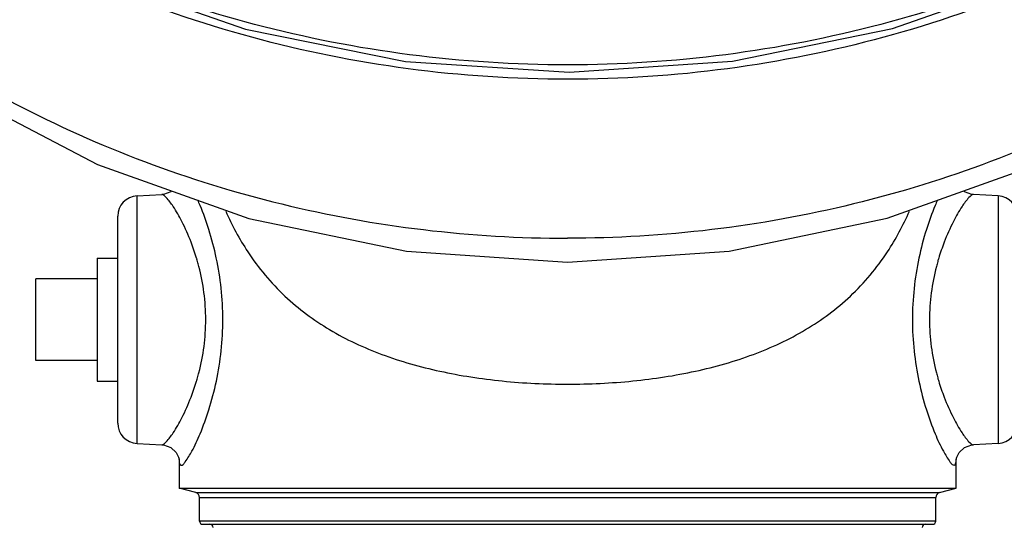
# Model space of a CAD drawing. Units: inches. Extents: x -55 to 51, y -37 to 54.
# Drawn here: x 1 to 7, y -4 to -1 of the extents above; entities that cross this region are included whole.
import ezdxf

# ---------------------------------------------------------------- set-up
doc = ezdxf.new("R2010")
doc.units = ezdxf.units.IN
doc.header["$LTSCALE"] = 1.21
doc.header["$MEASUREMENT"] = 0
doc.layers.get('0').update_dxf_attribs({"linetype": 'CONTINUOUS'})
doc.layers.add('02___PRT_ALL_AXES', color=7, linetype='CONTINUOUS')
doc.layers.add('MACHINE', color=7, linetype='CONTINUOUS')

msp = doc.modelspace()

# ---------------------------------------------------------------- linework, layer by layer
at = {"color": 7, "linetype": 'Continuous'}
for p, q in [((1.8832, -2.1621), (2.0339, -2.1542)), ((1.8832, -3.6745), (1.8832, -2.1621)), ((7.1463, -2.1621), (6.9957, -2.1542)), ((7.1463, -2.1621), (7.1463, -3.6745)), ((1.7648, -3.5496), (1.7648, -2.2869)), ((1.2648, -3.1683), (1.2648, -2.6683)), ((1.8832, -3.6745), (2.0339, -3.6824)), ((7.1463, -3.6745), (6.9957, -3.6824)), ((2.1398, -3.7706), (2.1398, -3.7707)), ((2.1398, -3.7706), (2.1398, -3.9473)), ((6.8898, -3.9473), (6.8898, -3.7705)), ((6.8898, -3.7705), (6.8898, -3.7727))]:
    msp.add_line(p, q, dxfattribs=at)
for points in [[(-0.3767, 0.4755), (-0.0738, 0.1922), (0.7275, -0.3686), (1.6061, -0.8167), (2.545, -1.1434), (3.5242, -1.3416), (4.5233, -1.4074), (5.5219, -1.3394), (6.4996, -1.1392), (7.4363, -0.8112), (8.3123, -0.3624), (9.1109, 0.1983)], [(0.2354, -1.1465), (0.7765, -1.5195), (1.6412, -1.9704), (2.5655, -2.2994), (3.53, -2.4995), (4.5148, -2.5667)], [(4.5148, -2.5667), (5.5022, -2.4991), (6.4679, -2.2983), (7.3922, -1.9688), (8.2559, -1.5178)], [(2.0948, -2.1319), (2.0898, -2.1365), (2.045, -2.153), (2.0348, -2.1541)], [(6.9947, -2.1541), (6.9851, -2.1531), (6.9399, -2.1366), (6.9348, -2.1318)], [(2.0349, -3.6824), (2.0445, -3.6834), (2.0897, -3.7), (2.1214, -3.7294), (2.1363, -3.7577), (2.1396, -3.771)], [(6.8898, -3.7727), (6.8929, -3.759), (6.908, -3.7296), (6.9398, -3.7), (6.9845, -3.6835), (6.9947, -3.6824)]]:
    msp.add_lwpolyline(points, dxfattribs=at)
for centre, start, end in [((1.8898, -2.2869), 93, 180), ((7.1398, -2.2869), 0, 87), ((1.8898, -3.5496), 180, 267), ((7.1398, -3.5496), 273, 360)]:
    msp.add_arc(centre, 0.125, start, end, dxfattribs=at)
for points, start_tangent, end_tangent in [([(9.3015, 0.3927), (8.6013, -0.1411), (7.7774, -0.6138), (6.8909, -0.9765), (5.9589, -1.2223), (4.9992, -1.3463), (4.0303, -1.3463), (3.0706, -1.2223), (2.1387, -0.9765), (1.2522, -0.6138), (0.4282, -0.1411), (-0.2718, 0.3927)], (-0.754857, -0.655889), (-0.754866, 0.655879)), ([(9.0691, 0.1492), (8.6265, -0.1844), (7.8027, -0.6739), (6.9123, -1.0499), (5.9733, -1.305), (5.0049, -1.4339), (4.0265, -1.434), (3.058, -1.3053), (2.119, -1.0505), (1.2285, -0.6747), (0.4045, -0.1854), (-0.0327, 0.1436)], (-0.773305, -0.634034), (-0.774138, 0.633017)), ([(0.3949, -1.1497), (1.1342, -1.5972), (1.9293, -1.9531), (2.7671, -2.2116), (3.6337, -2.3685), (4.5148, -2.421)], (0.821523, -0.570175), (1, 0)), ([(8.6347, -1.1497), (7.8953, -1.5972), (7.1002, -1.9531), (6.2625, -2.2116), (5.3959, -2.3685), (4.5148, -2.421)], (-0.821523, -0.570175), (-1, 0)), ([(2.2467, -2.5427), (2.2131, -2.4446), (2.1571, -2.3188), (2.104, -2.2267), (2.0616, -2.1717), (2.0339, -2.1542)], (-0.288924, 0.957352), (-0.998693, -0.051114)), ([(6.9957, -2.1542), (6.968, -2.1716), (6.9256, -2.2266), (6.8726, -2.3185), (6.8166, -2.4444), (6.7828, -2.5427)], (-0.99868, 0.051368), (-0.288911, -0.957356)), ([(2.1643, -3.8027), (2.1781, -3.7866), (2.2183, -3.7223), (2.2687, -3.615), (2.3219, -3.4684), (2.3677, -3.2944), (2.3973, -3.1085), (2.4075, -2.9174), (2.3971, -2.7266), (2.3675, -2.5415), (2.322, -2.3682), (2.2688, -2.2217), (2.2542, -2.1877)], (0.787399, 0.616444), (-0.404474, 0.914549)), ([(6.7753, -2.1878), (6.7609, -2.2214), (6.7077, -2.368), (6.6619, -2.5421), (6.6323, -2.728), (6.6221, -2.9191), (6.6324, -3.1099), (6.662, -3.295), (6.7076, -3.4684), (6.7608, -3.6149), (6.8112, -3.7222), (6.8515, -3.7866), (6.8648, -3.8023)], (-0.40439, -0.914587), (0.776484, -0.630137)), ([(2.4253, -2.2557), (2.56, -2.504), (2.7868, -2.7745), (3.0603, -2.9793), (3.3789, -3.1302), (3.7336, -3.2329), (4.1154, -3.2927), (4.5148, -3.3124)], (0.406296, -0.913742), (1, 0.000011)), ([(4.5148, -3.3124), (4.9142, -3.2926), (5.296, -3.2329), (5.6508, -3.1302), (5.9694, -2.9792), (6.2429, -2.7744), (6.4697, -2.5038), (6.6041, -2.256)], (1, -0.000009), (0.406433, 0.913681)), ([(2.2485, -2.5485), (2.2467, -2.5427)], (-0.284688, 0.95862), (-0.288924, 0.957352)), ([(2.2526, -2.5628), (2.2485, -2.5485)], (-0.274265, 0.961654), (-0.284688, 0.95862)), ([(2.261, -2.5936), (2.2526, -2.5628)], (-0.251633, 0.967823), (-0.274265, 0.961654)), ([(6.7769, -2.5628), (6.7684, -2.5942)], (-0.274251, -0.961658), (-0.251207, -0.967933)), ([(6.7828, -2.5427), (6.7769, -2.5628)], (-0.288911, -0.957356), (-0.274251, -0.961658)), ([(2.2612, -3.2423), (2.2924, -3.0823), (2.3031, -2.9175), (2.2922, -2.7531), (2.261, -2.5936)], (0.251211, 0.967932), (-0.251633, 0.967823)), ([(6.7684, -2.5942), (6.7372, -2.7543), (6.7265, -2.919), (6.7373, -3.0834), (6.7685, -3.2429)], (-0.251207, -0.967933), (0.251625, -0.967825)), ([(2.2526, -3.2737), (2.2612, -3.2423)], (0.274252, 0.961658), (0.251211, 0.967932)), ([(6.7685, -3.2429), (6.7769, -3.2737)], (0.251625, -0.967825), (0.274265, -0.961654)), ([(2.0339, -3.6824), (2.0616, -3.6649), (2.104, -3.6099), (2.157, -3.5179), (2.213, -3.392), (2.2467, -3.2938)], (0.99868, -0.051366), (0.288912, 0.957356)), ([(2.2467, -3.2938), (2.2485, -3.288)], (0.288912, 0.957356), (0.284676, 0.958624)), ([(2.2485, -3.288), (2.2526, -3.2737)], (0.284676, 0.958624), (0.274252, 0.961658)), ([(6.7769, -3.2737), (6.7828, -3.2938)], (0.274265, -0.961654), (0.288923, -0.957352)), ([(6.7828, -3.2938), (6.8165, -3.392), (6.8725, -3.5178), (6.9255, -3.6098), (6.968, -3.6649), (6.9957, -3.6824)], (0.288923, -0.957352), (0.998693, 0.051116)), ([(2.1393, -3.7707), (2.1404, -3.7852), (2.1517, -3.8072)], (0.037535, -0.999295), (0.998309, -0.058127)), ([(6.8779, -3.8072), (6.8891, -3.7857), (6.8903, -3.7706)], (0.998366, 0.057148), (0.038011, 0.999277)), ([(2.1517, -3.8072), (2.1643, -3.8027)], (0.998613, -0.052653), (0.787399, 0.616444)), ([(6.8648, -3.8023), (6.8779, -3.8072)], (0.776484, -0.630137), (0.998646, 0.052021))]:
    msp.add_spline(points, degree=3, dxfattribs=dict(at, start_tangent=start_tangent, end_tangent=end_tangent))
at = {"layer": '02___PRT_ALL_AXES', "color": 7, "linetype": 'Continuous'}
for p, q in [((1.6398, -2.5433), (1.7648, -2.5433)), ((1.6398, -2.5433), (1.6398, -3.2933)), ((1.6398, -2.6683), (1.2648, -2.6683)), ((1.6398, -3.1683), (1.2648, -3.1683)), ((1.6398, -3.2933), (1.7648, -3.2933))]:
    msp.add_line(p, q, dxfattribs=at)
at = {"layer": 'MACHINE', "color": 7, "linetype": 'Continuous'}
for p, q in [((2.2416, -3.9746), (2.1398, -3.9473)), ((2.1398, -3.9473), (6.8898, -3.9473)), ((6.7879, -3.9746), (6.8898, -3.9473)), ((2.2416, -3.9746), (6.7879, -3.9746)), ((2.2648, -4.0047), (6.7648, -4.0047)), ((2.2648, -4.1483), (2.2648, -4.0047)), ((6.7648, -4.1483), (6.7648, -4.0047)), ((6.7648, -4.1483), (2.2648, -4.1483)), ((2.2848, -4.1683), (6.7448, -4.1683))]:
    msp.add_line(p, q, dxfattribs=at)
for centre, radius, start, end in [((2.2335, -4.0047), 0.0312, 0, 75), ((6.796, -4.0047), 0.0312, 105, 180), ((2.2848, -4.1483), 0.02, 180, 270), ((6.7448, -4.1483), 0.02, 270, 360), ((2.3278, -4.1883), 0.02, 0, 89.99999), ((6.7018, -4.1883), 0.02, 90.00001, 180)]:
    msp.add_arc(centre, radius, start, end, dxfattribs=at)

doc.saveas('drawing.dxf')
